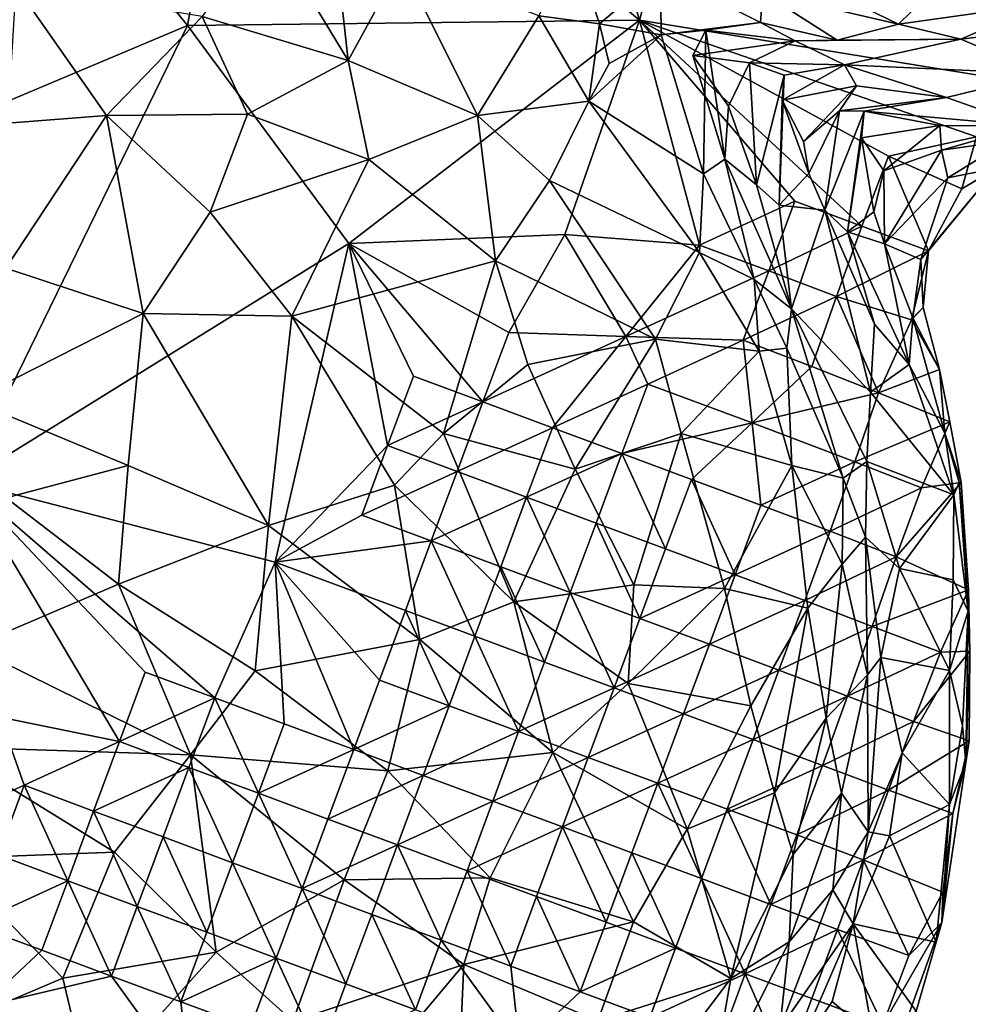
# Model space of a CAD drawing. Extents: x -6.2 to 4.2, y -6.8 to 5.8.
# Drawn here: x -0.2 to 0.3, y -5.8 to -5.3 of the extents above; entities that cross this region are included whole.
import ezdxf

# ---------------------------------------------------------------- set-up
doc = ezdxf.new("R2010")
doc.units = 0

msp = doc.modelspace()

# ---------------------------------------------------------------- linework, layer by layer
for points in [[(0.16936, -5.00086, 0), (0.0982, -5.25446, 0), (0.03577, -5.04193, 0)], [(0.33072, -5.29235, 0), (0.0982, -5.25446, 0), (0.16936, -5.00086, 0)], [(0.33072, -5.29235, 0), (0.16936, -5.00086, 0), (0.32075, -5.03573, 0)], [(0.0982, -5.25446, 0), (-0.11319, -5.07863, 0), (0.03577, -5.04193, 0)], [(-0.11319, -5.07863, 0), (-0.14553, -5.25731, 0), (-0.24689, -5.13167, 0)], [(0.0982, -5.25446, 0), (-0.14553, -5.25731, 0), (-0.11319, -5.07863, 0)], [(-0.14553, -5.25731, 0), (-0.42378, -5.37468, 0), (-0.24689, -5.13167, 0)], [(-0.10275, -5.20376, 0.57288), (-0.13761, -5.25248, 0.61004), (-0.05891, -5.2762, 0.60927)], [(-0.10275, -5.20376, 0.57288), (-0.05891, -5.2762, 0.60927), (-0.06551, -5.21632, 0.57412)], [(0.06228, -5.21308, 0.5816), (0.04385, -5.25221, 0.55523), (0.07661, -5.25645, 0.54296)], [(0.06228, -5.21308, 0.5816), (0.07661, -5.25645, 0.54296), (0.10958, -5.22855, 0.58425)], [(-0.05891, -5.2762, 0.60927), (-0.0301, -5.22356, 0.57171), (-0.06551, -5.21632, 0.57412)], [(0.01083, -5.30598, 0.60031), (-0.0301, -5.22356, 0.57171), (-0.05891, -5.2762, 0.60927)], [(0.01083, -5.30598, 0.60031), (0.04385, -5.25221, 0.55523), (-0.0301, -5.22356, 0.57171)], [(0.07661, -5.25645, 0.54296), (0.10995, -5.26242, 0.51616), (0.10958, -5.22855, 0.58425)], [(0.1634, -5.25586, 0.54242), (0.16465, -5.23963, 0.58527), (0.10958, -5.22855, 0.58425)], [(0.1634, -5.25586, 0.54242), (0.10958, -5.22855, 0.58425), (0.10995, -5.26242, 0.51616)], [(0.26472, -5.23047, 0.60945), (0.19778, -5.23712, 0.59925), (0.23791, -5.25673, 0.57848)], [(0.26472, -5.23047, 0.60945), (0.23791, -5.25673, 0.57848), (0.31484, -5.24591, 0.58266)], [(-0.18929, -5.30592, 0.64816), (-0.23818, -5.23607, 0.6082), (-0.24272, -5.31015, 0.65089)], [(-0.18929, -5.30592, 0.64816), (-0.13761, -5.25248, 0.61004), (-0.23818, -5.23607, 0.6082)], [(0.16465, -5.23963, 0.58527), (0.1634, -5.25586, 0.54242), (0.20481, -5.26536, 0.54054)], [(0.23791, -5.25673, 0.57848), (0.19778, -5.23712, 0.59925), (0.16465, -5.23963, 0.58527)], [(0.16465, -5.23963, 0.58527), (0.20481, -5.26536, 0.54054), (0.23791, -5.25673, 0.57848)], [(0.27156, -5.26468, 0.54741), (0.31484, -5.24591, 0.58266), (0.23791, -5.25673, 0.57848)], [(0.27156, -5.26468, 0.54741), (0.33117, -5.2575, 0.54093), (0.31484, -5.24591, 0.58266)], [(-0.11319, -5.30514, 0.63836), (-0.13761, -5.25248, 0.61004), (-0.18929, -5.30592, 0.64816)], [(-0.11319, -5.30514, 0.63836), (-0.05891, -5.2762, 0.60927), (-0.13761, -5.25248, 0.61004)], [(0.04385, -5.25221, 0.55523), (0.01083, -5.30598, 0.60031), (0.07093, -5.29812, 0.56037)], [(0.04385, -5.25221, 0.55523), (0.07093, -5.29812, 0.56037), (0.07661, -5.25645, 0.54296)], [(-0.14553, -5.25731, 0), (-0.26557, -5.50342, 0), (-0.42378, -5.37468, 0)], [(-0.05853, -5.37494, 0), (-0.26557, -5.50342, 0), (-0.14553, -5.25731, 0)], [(-0.05853, -5.37494, 0), (-0.14553, -5.25731, 0), (0.0982, -5.25446, 0)], [(0.05791, -5.37017, 0), (-0.05853, -5.37494, 0), (0.0982, -5.25446, 0)], [(0.0982, -5.25446, 0), (0.13049, -5.37579, 0), (0.05791, -5.37017, 0)], [(0.07093, -5.29812, 0.56037), (0.08189, -5.27789, 0.54145), (0.07661, -5.25645, 0.54296)], [(0.07661, -5.25645, 0.54296), (0.08189, -5.27789, 0.54145), (0.10995, -5.26242, 0.51616)], [(0.23243, -5.3279, 0), (0.0982, -5.25446, 0), (0.27998, -5.31746, 0)], [(0.27998, -5.31746, 0), (0.0982, -5.25446, 0), (0.33072, -5.29235, 0)], [(0.0982, -5.25446, 0), (0.23243, -5.3279, 0), (0.21805, -5.36564, 0)], [(0.0982, -5.25446, 0), (0.21805, -5.36564, 0), (0.18191, -5.35221, 0)], [(0.13049, -5.37579, 0), (0.0982, -5.25446, 0), (0.18191, -5.35221, 0)], [(0.134, -5.25999, 0.5016), (0.1634, -5.25586, 0.54242), (0.10995, -5.26242, 0.51616)], [(0.134, -5.25999, 0.5016), (0.18217, -5.26557, 0.49473), (0.1634, -5.25586, 0.54242)], [(0.1634, -5.25586, 0.54242), (0.18217, -5.26557, 0.49473), (0.20481, -5.26536, 0.54054)], [(0.23791, -5.25673, 0.57848), (0.20481, -5.26536, 0.54054), (0.27156, -5.26468, 0.54741)], [(0.33117, -5.2575, 0.54093), (0.27156, -5.26468, 0.54741), (0.31584, -5.28345, 0.35093)], [(0.07093, -5.29812, 0.56037), (0.10995, -5.26242, 0.51616), (0.08189, -5.27789, 0.54145)], [(0.10995, -5.26242, 0.51616), (0.07093, -5.29812, 0.56037), (0.1327, -5.3374, 0.53142)], [(0.10995, -5.26242, 0.51616), (0.1327, -5.3374, 0.53142), (0.134, -5.25999, 0.5016)], [(0.14415, -5.32955, 0.50423), (0.1269, -5.27363, 0.48842), (0.134, -5.25999, 0.5016)], [(0.134, -5.25999, 0.5016), (0.1269, -5.27363, 0.48842), (0.18217, -5.26557, 0.49473)], [(0.14415, -5.32955, 0.50423), (0.134, -5.25999, 0.5016), (0.1327, -5.3374, 0.53142)], [(0.1269, -5.27363, 0.48842), (0.15746, -5.2775, 0.44941), (0.18217, -5.26557, 0.49473)], [(0.20877, -5.27862, 0.42413), (0.18217, -5.26557, 0.49473), (0.15746, -5.2775, 0.44941)], [(0.27156, -5.26468, 0.54741), (0.20481, -5.26536, 0.54054), (0.18217, -5.26557, 0.49473)], [(0.27156, -5.26468, 0.54741), (0.18217, -5.26557, 0.49473), (0.20877, -5.27862, 0.42413)], [(0.31584, -5.28345, 0.35093), (0.27156, -5.26468, 0.54741), (0.20877, -5.27862, 0.42413)], [(0.14624, -5.30093, 0.4626), (0.1269, -5.27363, 0.48842), (0.14415, -5.32955, 0.50423)], [(0.1269, -5.27363, 0.48842), (0.14624, -5.30093, 0.4626), (0.15746, -5.2775, 0.44941)], [(-0.05891, -5.2762, 0.60927), (-0.11319, -5.30514, 0.63836), (-0.04776, -5.32975, 0.63392)], [(-0.04776, -5.32975, 0.63392), (0.01083, -5.30598, 0.60031), (-0.05891, -5.2762, 0.60927)], [(0.16138, -5.34337, 0.46365), (0.15746, -5.2775, 0.44941), (0.14624, -5.30093, 0.4626)], [(0.20877, -5.27862, 0.42413), (0.15746, -5.2775, 0.44941), (0.17615, -5.28413, 0.41776)], [(0.17615, -5.28413, 0.41776), (0.15746, -5.2775, 0.44941), (0.16138, -5.34337, 0.46365)], [(0.21516, -5.28987, 0.3134), (0.20877, -5.27862, 0.42413), (0.17516, -5.29771, 0.35377)], [(0.20877, -5.27862, 0.42413), (0.17615, -5.28413, 0.41776), (0.17516, -5.29771, 0.35377)], [(0.26383, -5.29626, 0.25253), (0.31584, -5.28345, 0.35093), (0.20877, -5.27862, 0.42413)], [(0.20877, -5.27862, 0.42413), (0.21516, -5.28987, 0.3134), (0.26383, -5.29626, 0.25253)], [(0.17615, -5.28413, 0.41776), (0.16138, -5.34337, 0.46365), (0.17348, -5.35422, 0.41563)], [(0.17615, -5.28413, 0.41776), (0.17348, -5.35422, 0.41563), (0.17516, -5.29771, 0.35377)], [(0.31584, -5.28345, 0.35093), (0.26383, -5.29626, 0.25253), (0.30706, -5.31143, 0.1079)], [(0.18657, -5.32003, 0.26983), (0.21516, -5.28987, 0.3134), (0.17516, -5.29771, 0.35377)], [(0.18657, -5.32003, 0.26983), (0.20605, -5.30346, 0.25803), (0.21516, -5.28987, 0.3134)], [(0.21516, -5.28987, 0.3134), (0.20605, -5.30346, 0.25803), (0.26383, -5.29626, 0.25253)], [(0.07093, -5.29812, 0.56037), (0.01083, -5.30598, 0.60031), (0.04968, -5.34108, 0.59932)], [(0.13058, -5.37987, 0.5639), (0.07093, -5.29812, 0.56037), (0.04968, -5.34108, 0.59932)], [(0.1327, -5.3374, 0.53142), (0.07093, -5.29812, 0.56037), (0.13058, -5.37987, 0.5639)], [(0.17516, -5.29771, 0.35377), (0.17348, -5.35422, 0.41563), (0.18952, -5.33723, 0.27351)], [(0.17516, -5.29771, 0.35377), (0.18952, -5.33723, 0.27351), (0.18657, -5.32003, 0.26983)], [(0.20605, -5.30346, 0.25803), (0.2193, -5.30357, 0.22698), (0.26383, -5.29626, 0.25253)], [(0.2193, -5.30357, 0.22698), (0.30706, -5.31143, 0.1079), (0.26383, -5.29626, 0.25253)], [(-0.13339, -5.35805, 0.66334), (-0.11319, -5.30514, 0.63836), (-0.18929, -5.30592, 0.64816)], [(-0.13339, -5.35805, 0.66334), (-0.04776, -5.32975, 0.63392), (-0.11319, -5.30514, 0.63836)], [(0.14624, -5.30093, 0.4626), (0.14415, -5.32955, 0.50423), (0.16138, -5.34337, 0.46365)], [(0.18952, -5.33723, 0.27351), (0.20605, -5.30346, 0.25803), (0.18657, -5.32003, 0.26983)], [(0.18952, -5.33723, 0.27351), (0.19822, -5.35707, 0.26801), (0.20605, -5.30346, 0.25803)], [(0.2193, -5.30357, 0.22698), (0.20605, -5.30346, 0.25803), (0.19822, -5.35707, 0.26801)], [(0.2193, -5.30357, 0.22698), (0.19822, -5.35707, 0.26801), (0.21044, -5.36876, 0.2204)], [(0.2193, -5.30357, 0.22698), (0.21044, -5.36876, 0.2204), (0.21799, -5.31798, 0.15203)], [(0.2193, -5.30357, 0.22698), (0.21799, -5.31798, 0.15203), (0.26019, -5.31133, 0.14515)], [(0.30706, -5.31143, 0.1079), (0.2193, -5.30357, 0.22698), (0.26019, -5.31133, 0.14515)], [(-0.24356, -5.38836, 0.68091), (-0.18929, -5.30592, 0.64816), (-0.24272, -5.31015, 0.65089)], [(-0.18929, -5.30592, 0.64816), (-0.24356, -5.38836, 0.68091), (-0.16948, -5.4127, 0.68559)], [(-0.18929, -5.30592, 0.64816), (-0.16948, -5.4127, 0.68559), (-0.13339, -5.35805, 0.66334)], [(0.01083, -5.30598, 0.60031), (-0.04776, -5.32975, 0.63392), (0.02048, -5.38429, 0.63245)], [(0.04968, -5.34108, 0.59932), (0.01083, -5.30598, 0.60031), (0.02048, -5.38429, 0.63245)], [(0.22996, -5.3357, 0.11047), (0.26019, -5.31133, 0.14515), (0.21799, -5.31798, 0.15203)], [(0.22996, -5.3357, 0.11047), (0.26105, -5.32464, 0.09868), (0.26019, -5.31133, 0.14515)], [(0.26019, -5.31133, 0.14515), (0.26105, -5.32464, 0.09868), (0.30706, -5.31143, 0.1079)], [(0.29689, -5.31963, 0.07397), (0.30706, -5.31143, 0.1079), (0.26105, -5.32464, 0.09868)], [(0.21799, -5.31798, 0.15203), (0.21044, -5.36876, 0.2204), (0.22452, -5.35782, 0.10996)], [(0.22452, -5.35782, 0.10996), (0.22996, -5.3357, 0.11047), (0.21799, -5.31798, 0.15203)], [(0.27998, -5.31746, 0), (0.27204, -5.34549, 0), (0.23243, -5.3279, 0)], [(0.29689, -5.31963, 0.07397), (0.26105, -5.32464, 0.09868), (0.26447, -5.33953, 0.06371)], [(0.29079, -5.33433, 0.02855), (0.29689, -5.31963, 0.07397), (0.26447, -5.33953, 0.06371)], [(0.27998, -5.31746, 0), (0.29204, -5.33364, 0.01339), (0.27204, -5.34549, 0)], [(0.22996, -5.3357, 0.11047), (0.23027, -5.3752, 0.10178), (0.26105, -5.32464, 0.09868)], [(0.26447, -5.33953, 0.06371), (0.26105, -5.32464, 0.09868), (0.23027, -5.3752, 0.10178)], [(-0.13339, -5.35805, 0.66334), (-0.08929, -5.4141, 0.67544), (-0.04776, -5.32975, 0.63392)], [(0.02048, -5.38429, 0.63245), (-0.04776, -5.32975, 0.63392), (-0.08929, -5.4141, 0.67544)], [(0.14415, -5.32955, 0.50423), (0.1327, -5.3374, 0.53142), (0.1601, -5.39438, 0.54092)], [(0.18012, -5.41017, 0.50763), (0.16138, -5.34337, 0.46365), (0.14415, -5.32955, 0.50423)], [(0.14415, -5.32955, 0.50423), (0.1601, -5.39438, 0.54092), (0.18012, -5.41017, 0.50763)], [(0.23243, -5.3279, 0), (0.25411, -5.37892, 0.00001), (0.21805, -5.36564, 0)], [(0.23243, -5.3279, 0), (0.27204, -5.34549, 0), (0.25411, -5.37892, 0.00001)], [(0.1601, -5.39438, 0.54092), (0.1327, -5.3374, 0.53142), (0.13058, -5.37987, 0.5639)], [(0.19822, -5.35707, 0.26801), (0.18952, -5.33723, 0.27351), (0.17348, -5.35422, 0.41563)], [(0.22996, -5.3357, 0.11047), (0.22452, -5.35782, 0.10996), (0.23027, -5.3752, 0.10178)], [(0.26447, -5.33953, 0.06371), (0.24996, -5.38367, 0.02555), (0.29079, -5.33433, 0.02855)], [(0.25411, -5.37892, 0.00001), (0.29079, -5.33433, 0.02855), (0.24996, -5.38367, 0.02555)], [(0.25411, -5.37892, 0.00001), (0.27204, -5.34549, 0), (0.29079, -5.33433, 0.02855)], [(0.29204, -5.33364, 0.01339), (0.29079, -5.33433, 0.02855), (0.27204, -5.34549, 0)], [(0.10674, -5.42658, 0.60044), (0.04968, -5.34108, 0.59932), (0.02048, -5.38429, 0.63245)], [(0.13058, -5.37987, 0.5639), (0.04968, -5.34108, 0.59932), (0.10674, -5.42658, 0.60044)], [(0.26447, -5.33953, 0.06371), (0.23027, -5.3752, 0.10178), (0.24996, -5.38367, 0.02555)], [(0.16138, -5.34337, 0.46365), (0.18012, -5.41017, 0.50763), (0.17348, -5.35422, 0.41563)], [(0.13049, -5.37579, 0), (0.18191, -5.35221, 0), (0.16799, -5.38971, 0)], [(0.16799, -5.38971, 0), (0.18191, -5.35221, 0), (0.21805, -5.36564, 0)], [(-0.08929, -5.4141, 0.67544), (-0.13339, -5.35805, 0.66334), (-0.16948, -5.4127, 0.68559)], [(0.18012, -5.41017, 0.50763), (0.19822, -5.35707, 0.26801), (0.17348, -5.35422, 0.41563)], [(0.18012, -5.41017, 0.50763), (0.22278, -5.45509, 0.37269), (0.19822, -5.35707, 0.26801)], [(0.19822, -5.35707, 0.26801), (0.22485, -5.41857, 0.28505), (0.21044, -5.36876, 0.2204)], [(0.19822, -5.35707, 0.26801), (0.22278, -5.45509, 0.37269), (0.22485, -5.41857, 0.28505)], [(0.23027, -5.3752, 0.10178), (0.22452, -5.35782, 0.10996), (0.21044, -5.36876, 0.2204)], [(0.16799, -5.38971, 0), (0.21805, -5.36564, 0), (0.20437, -5.40365, 0.00001)], [(0.20437, -5.40365, 0.00001), (0.21805, -5.36564, 0), (0.25411, -5.37892, 0.00001)], [(0.21044, -5.36876, 0.2204), (0.2436, -5.44033, 0.21245), (0.23027, -5.3752, 0.10178)], [(0.21044, -5.36876, 0.2204), (0.22485, -5.41857, 0.28505), (0.2436, -5.44033, 0.21245)], [(0.05791, -5.37017, 0), (0.02765, -5.42294, 0), (-0.05853, -5.37494, 0)], [(0.05791, -5.37017, 0), (0.09086, -5.42508, 0), (0.02765, -5.42294, 0)], [(0.09086, -5.42508, 0), (0.05791, -5.37017, 0), (0.13049, -5.37579, 0)], [(-0.05853, -5.37494, 0), (-0.09836, -5.54684, 0), (-0.26557, -5.50342, 0)], [(-0.09836, -5.54684, 0), (-0.05853, -5.37494, 0), (-0.0377, -5.48402, 0)], [(-0.0377, -5.48402, 0), (-0.05853, -5.37494, 0), (-0.02377, -5.44652, 0)], [(-0.05853, -5.37494, 0), (0.02765, -5.42294, 0), (0.01372, -5.46044, 0)], [(-0.05853, -5.37494, 0), (0.01372, -5.46044, 0), (-0.02377, -5.44652, 0)], [(0.09086, -5.42508, 0), (0.13049, -5.37579, 0), (0.16799, -5.38971, 0)], [(0.13058, -5.37987, 0.5639), (0.10674, -5.42658, 0.60044), (0.16281, -5.43307, 0.56028)], [(0.13058, -5.37987, 0.5639), (0.16281, -5.43307, 0.56028), (0.1601, -5.39438, 0.54092)], [(0.20437, -5.40365, 0.00001), (0.25411, -5.37892, 0.00001), (0.24496, -5.41614, 0)], [(0.23027, -5.3752, 0.10178), (0.24566, -5.41502, 0.08945), (0.24996, -5.38367, 0.02555)], [(0.23027, -5.3752, 0.10178), (0.2436, -5.44033, 0.21245), (0.24566, -5.41502, 0.08945)], [(0.25411, -5.37892, 0.00001), (0.25118, -5.40958, 0.03168), (0.24496, -5.41614, 0)], [(0.25411, -5.37892, 0.00001), (0.24996, -5.38367, 0.02555), (0.25118, -5.40958, 0.03168)], [(-0.0075, -5.47748, 0.66734), (0.02048, -5.38429, 0.63245), (-0.08929, -5.4141, 0.67544)], [(0.03801, -5.44018, 0.64133), (0.02048, -5.38429, 0.63245), (-0.0075, -5.47748, 0.66734)], [(0.10674, -5.42658, 0.60044), (0.02048, -5.38429, 0.63245), (0.03801, -5.44018, 0.64133)], [(0.24996, -5.38367, 0.02555), (0.24566, -5.41502, 0.08945), (0.25118, -5.40958, 0.03168)], [(-0.26201, -5.45972, 0.69679), (-0.16948, -5.4127, 0.68559), (-0.24356, -5.38836, 0.68091)], [(0.09086, -5.42508, 0), (0.16799, -5.38971, 0), (0.15407, -5.42721, 0)], [(0.15407, -5.42721, 0), (0.16799, -5.38971, 0), (0.20437, -5.40365, 0.00001)], [(0.17772, -5.43146, 0.53966), (0.18012, -5.41017, 0.50763), (0.1601, -5.39438, 0.54092)], [(0.17772, -5.43146, 0.53966), (0.1601, -5.39438, 0.54092), (0.16281, -5.43307, 0.56028)], [(0.15407, -5.42721, 0), (0.20437, -5.40365, 0.00001), (0.19112, -5.4413, 0)], [(0.20437, -5.40365, 0.00001), (0.22702, -5.45552, 0), (0.19112, -5.4413, 0)], [(0.20437, -5.40365, 0.00001), (0.24496, -5.41614, 0), (0.22702, -5.45552, 0)], [(0.17772, -5.43146, 0.53966), (0.20801, -5.50151, 0.52212), (0.18012, -5.41017, 0.50763)], [(0.22278, -5.45509, 0.37269), (0.18012, -5.41017, 0.50763), (0.22085, -5.49251, 0.45894)], [(0.18012, -5.41017, 0.50763), (0.20801, -5.50151, 0.52212), (0.22085, -5.49251, 0.45894)], [(0.25999, -5.44297, 0.00651), (0.24496, -5.41614, 0), (0.25118, -5.40958, 0.03168)], [(0.24566, -5.41502, 0.08945), (0.25999, -5.44297, 0.00651), (0.25118, -5.40958, 0.03168)], [(-0.26201, -5.45972, 0.69679), (-0.17759, -5.49473, 0.70361), (-0.16948, -5.4127, 0.68559)], [(-0.16948, -5.4127, 0.68559), (-0.17759, -5.49473, 0.70361), (-0.10179, -5.52709, 0.69816)], [(-0.16948, -5.4127, 0.68559), (-0.10179, -5.52709, 0.69816), (-0.08929, -5.4141, 0.67544)], [(-0.03394, -5.50538, 0.68028), (-0.08929, -5.4141, 0.67544), (-0.10179, -5.52709, 0.69816)], [(-0.0075, -5.47748, 0.66734), (-0.08929, -5.4141, 0.67544), (-0.03394, -5.50538, 0.68028)], [(0.22702, -5.45552, 0), (0.24496, -5.41614, 0), (0.25999, -5.44297, 0.00651)], [(0.26286, -5.47735, 0.1162), (0.24566, -5.41502, 0.08945), (0.2436, -5.44033, 0.21245)], [(0.24566, -5.41502, 0.08945), (0.26286, -5.47735, 0.1162), (0.25999, -5.44297, 0.00651)], [(0.22485, -5.41857, 0.28505), (0.22278, -5.45509, 0.37269), (0.2436, -5.44033, 0.21245)], [(0.01372, -5.46044, 0), (0.02765, -5.42294, 0), (0.09086, -5.42508, 0)], [(0.01372, -5.46044, 0), (0.09086, -5.42508, 0), (0.05122, -5.47436, 0)], [(0.10674, -5.42658, 0.60044), (0.03801, -5.44018, 0.64133), (0.06354, -5.49671, 0.64042)], [(0.05122, -5.47436, 0), (0.09086, -5.42508, 0), (0.10265, -5.45079, 0)], [(0.12063, -5.47742, 0.60471), (0.10674, -5.42658, 0.60044), (0.06354, -5.49671, 0.64042)], [(0.10265, -5.45079, 0), (0.09086, -5.42508, 0), (0.15407, -5.42721, 0)], [(0.10265, -5.45079, 0), (0.15407, -5.42721, 0), (0.15888, -5.47168, 0)], [(0.16281, -5.43307, 0.56028), (0.10674, -5.42658, 0.60044), (0.12063, -5.47742, 0.60471)], [(0.19112, -5.4413, 0), (0.15888, -5.47168, 0), (0.15407, -5.42721, 0)], [(0.16281, -5.43307, 0.56028), (0.12063, -5.47742, 0.60471), (0.18037, -5.49469, 0.56199)], [(0.16281, -5.43307, 0.56028), (0.18037, -5.49469, 0.56199), (0.17772, -5.43146, 0.53966)], [(0.17772, -5.43146, 0.53966), (0.18037, -5.49469, 0.56199), (0.20801, -5.50151, 0.52212)], [(0.06354, -5.49671, 0.64042), (0.03801, -5.44018, 0.64133), (-0.0075, -5.47748, 0.66734)], [(0.15888, -5.47168, 0), (0.19112, -5.4413, 0), (0.22702, -5.45552, 0)], [(0.26773, -5.51048, 0.13843), (0.2436, -5.44033, 0.21245), (0.22278, -5.45509, 0.37269)], [(0.22702, -5.45552, 0), (0.25999, -5.44297, 0.00651), (0.26554, -5.4712, 0.00051)], [(0.26773, -5.51048, 0.13843), (0.26286, -5.47735, 0.1162), (0.2436, -5.44033, 0.21245)], [(0.26286, -5.47735, 0.1162), (0.26554, -5.4712, 0.00051), (0.25999, -5.44297, 0.00651)], [(-0.0377, -5.48402, 0), (-0.02377, -5.44652, 0), (0.01372, -5.46044, 0)], [(0.05122, -5.47436, 0), (0.10265, -5.45079, 0), (0.08872, -5.48829, 0)], [(0.08872, -5.48829, 0), (0.10265, -5.45079, 0), (0.15888, -5.47168, 0)], [(-0.17759, -5.49473, 0.70361), (-0.26201, -5.45972, 0.69679), (-0.24338, -5.51209, 0.70612)], [(0.15888, -5.47168, 0), (0.22702, -5.45552, 0), (0.21426, -5.49277, 0)], [(0.21426, -5.49277, 0), (0.22702, -5.45552, 0), (0.26554, -5.4712, 0.00051)], [(0.22278, -5.45509, 0.37269), (0.22085, -5.49251, 0.45894), (0.26773, -5.51048, 0.13843)], [(-0.0377, -5.48402, 0), (0.01372, -5.46044, 0), (-0.0002, -5.49794, 0.00005)], [(-0.0002, -5.49794, 0.00005), (0.01372, -5.46044, 0), (0.05122, -5.47436, 0)], [(-0.0002, -5.49794, 0.00005), (0.05122, -5.47436, 0), (0.0373, -5.51187, 0)], [(0.0373, -5.51187, 0), (0.05122, -5.47436, 0), (0.08872, -5.48829, 0)], [(0.08872, -5.48829, 0), (0.15888, -5.47168, 0), (0.12622, -5.50221, 0)], [(0.15888, -5.47168, 0), (0.16372, -5.51613, 0), (0.12622, -5.50221, 0)], [(0.16372, -5.51613, 0), (0.15888, -5.47168, 0), (0.21426, -5.49277, 0)], [(0.21426, -5.49277, 0), (0.26554, -5.4712, 0.00051), (0.25029, -5.50671, 0)], [(0.27163, -5.50388, 0.01001), (0.25029, -5.50671, 0), (0.26554, -5.4712, 0.00051)], [(0.26286, -5.47735, 0.1162), (0.27163, -5.50388, 0.01001), (0.26554, -5.4712, 0.00051)], [(0.03039, -5.56831, 0.6626), (-0.0075, -5.47748, 0.66734), (-0.03394, -5.50538, 0.68028)], [(0.06354, -5.49671, 0.64042), (-0.0075, -5.47748, 0.66734), (0.03039, -5.56831, 0.6626)], [(0.12063, -5.47742, 0.60471), (0.06354, -5.49671, 0.64042), (0.09515, -5.55903, 0.63135)], [(0.1441, -5.56108, 0.60081), (0.12063, -5.47742, 0.60471), (0.09515, -5.55903, 0.63135)], [(0.1441, -5.56108, 0.60081), (0.18037, -5.49469, 0.56199), (0.12063, -5.47742, 0.60471)], [(0.26286, -5.47735, 0.1162), (0.27062, -5.50381, 0.07882), (0.27163, -5.50388, 0.01001)], [(0.27062, -5.50381, 0.07882), (0.26286, -5.47735, 0.1162), (0.26773, -5.51048, 0.13843)], [(-0.09836, -5.54684, 0), (-0.0377, -5.48402, 0), (-0.05162, -5.52152, 0)], [(-0.05162, -5.52152, 0), (-0.0377, -5.48402, 0), (-0.0002, -5.49794, 0.00005)], [(0.0373, -5.51187, 0), (0.08872, -5.48829, 0), (0.0748, -5.52579, 0)], [(0.08872, -5.48829, 0), (0.1123, -5.53971, 0), (0.0748, -5.52579, 0)], [(0.08872, -5.48829, 0), (0.12622, -5.50221, 0), (0.1123, -5.53971, 0)], [(-0.18281, -5.55866, 0.70867), (-0.17759, -5.49473, 0.70361), (-0.24338, -5.51209, 0.70612)], [(-0.18281, -5.55866, 0.70867), (-0.10179, -5.52709, 0.69816), (-0.17759, -5.49473, 0.70361)], [(0.06354, -5.49671, 0.64042), (0.03039, -5.56831, 0.6626), (0.09515, -5.55903, 0.63135)], [(0.18902, -5.57173, 0.5627), (0.18037, -5.49469, 0.56199), (0.1441, -5.56108, 0.60081)], [(0.16372, -5.51613, 0), (0.21426, -5.49277, 0), (0.20103, -5.53014, 0)], [(0.20801, -5.50151, 0.52212), (0.18037, -5.49469, 0.56199), (0.20758, -5.54792, 0.53783)], [(0.18902, -5.57173, 0.5627), (0.20758, -5.54792, 0.53783), (0.18037, -5.49469, 0.56199)], [(0.20103, -5.53014, 0), (0.21426, -5.49277, 0), (0.25029, -5.50671, 0)], [(0.22008, -5.53343, 0.50459), (0.22085, -5.49251, 0.45894), (0.20801, -5.50151, 0.52212)], [(0.22008, -5.53343, 0.50459), (0.2384, -5.55026, 0.40564), (0.22085, -5.49251, 0.45894)], [(0.2384, -5.55026, 0.40564), (0.26773, -5.51048, 0.13843), (0.22085, -5.49251, 0.45894)], [(-0.05162, -5.52152, 0), (-0.0002, -5.49794, 0.00005), (-0.01412, -5.53544, 0)], [(-0.01412, -5.53544, 0), (-0.0002, -5.49794, 0.00005), (0.0373, -5.51187, 0)], [(0.12622, -5.50221, 0), (0.1498, -5.55363, 0), (0.1123, -5.53971, 0)], [(0.12622, -5.50221, 0), (0.16372, -5.51613, 0), (0.1498, -5.55363, 0)], [(0.20801, -5.50151, 0.52212), (0.20758, -5.54792, 0.53783), (0.22008, -5.53343, 0.50459)], [(-0.26557, -5.50342, 0), (-0.09836, -5.54684, 0), (-0.13089, -5.6201, 0)], [(-0.26557, -5.50342, 0), (-0.13089, -5.6201, 0), (-0.16839, -5.60618, 0)], [(-0.26557, -5.50342, 0), (-0.16839, -5.60618, 0), (-0.18231, -5.64368, 0)], [(-0.26557, -5.50342, 0), (-0.18231, -5.64368, 0), (-0.24673, -5.63043, 0)], [(-0.0202, -5.58865, 0.68161), (-0.03394, -5.50538, 0.68028), (-0.10179, -5.52709, 0.69816)], [(0.03039, -5.56831, 0.6626), (-0.03394, -5.50538, 0.68028), (-0.0202, -5.58865, 0.68161)], [(0.20103, -5.53014, 0), (0.25029, -5.50671, 0), (0.23661, -5.54399, 0.00001)], [(0.23661, -5.54399, 0.00001), (0.25029, -5.50671, 0), (0.27163, -5.50388, 0.01001)], [(0.23661, -5.54399, 0.00001), (0.27163, -5.50388, 0.01001), (0.2756, -5.56171, 0.00158)], [(0.27548, -5.57323, 0.0814), (0.27062, -5.50381, 0.07882), (0.26773, -5.51048, 0.13843)], [(0.2756, -5.56171, 0.00158), (0.27163, -5.50388, 0.01001), (0.27062, -5.50381, 0.07882)], [(0.2756, -5.56171, 0.00158), (0.27062, -5.50381, 0.07882), (0.27548, -5.57323, 0.0814)], [(-0.18281, -5.55866, 0.70867), (-0.24338, -5.51209, 0.70612), (-0.2621, -5.59261, 0.70905)], [(-0.01412, -5.53544, 0), (0.0373, -5.51187, 0), (0.02338, -5.54937, 0)], [(0.0373, -5.51187, 0), (0.06088, -5.56329, 0), (0.02338, -5.54937, 0)], [(0.0373, -5.51187, 0), (0.0748, -5.52579, 0), (0.06088, -5.56329, 0)], [(0.26773, -5.51048, 0.13843), (0.2384, -5.55026, 0.40564), (0.26736, -5.5564, 0.17753)], [(0.26773, -5.51048, 0.13843), (0.26736, -5.5564, 0.17753), (0.27548, -5.57323, 0.0814)], [(0.1498, -5.55363, 0), (0.16372, -5.51613, 0), (0.20103, -5.53014, 0)], [(-0.09836, -5.54684, 0), (-0.05162, -5.52152, 0), (-0.01412, -5.53544, 0)], [(-0.10911, -5.60543, 0.70012), (-0.10179, -5.52709, 0.69816), (-0.18281, -5.55866, 0.70867)], [(-0.0202, -5.58865, 0.68161), (-0.10179, -5.52709, 0.69816), (-0.10911, -5.60543, 0.70012)], [(0.0748, -5.52579, 0), (0.09837, -5.57721, 0), (0.06088, -5.56329, 0)], [(0.0748, -5.52579, 0), (0.1123, -5.53971, 0), (0.09837, -5.57721, 0)], [(0.1498, -5.55363, 0), (0.20103, -5.53014, 0), (0.18729, -5.56756, 0.00001)], [(0.18729, -5.56756, 0.00001), (0.20103, -5.53014, 0), (0.23661, -5.54399, 0.00001)], [(0.20758, -5.54792, 0.53783), (0.22116, -5.6077, 0.50455), (0.22008, -5.53343, 0.50459)], [(0.22008, -5.53343, 0.50459), (0.2284, -5.5983, 0.47655), (0.2384, -5.55026, 0.40564)], [(0.22116, -5.6077, 0.50455), (0.2284, -5.5983, 0.47655), (0.22008, -5.53343, 0.50459)], [(-0.09836, -5.54684, 0), (-0.01412, -5.53544, 0), (-0.02804, -5.57294, 0)], [(-0.01412, -5.53544, 0), (0.00945, -5.58687, 0), (-0.02804, -5.57294, 0)], [(-0.01412, -5.53544, 0), (0.02338, -5.54937, 0), (0.00945, -5.58687, 0)], [(0.09837, -5.57721, 0), (0.1123, -5.53971, 0), (0.1498, -5.55363, 0)], [(0.18729, -5.56756, 0.00001), (0.23661, -5.54399, 0.00001), (0.22364, -5.58155, 0)], [(0.22364, -5.58155, 0), (0.23661, -5.54399, 0.00001), (0.2756, -5.56171, 0.00158)], [(-0.09339, -5.63402, 0), (-0.13089, -5.6201, 0), (-0.09836, -5.54684, 0)], [(-0.02804, -5.57294, 0), (-0.04197, -5.61044, 0), (-0.09836, -5.54684, 0)], [(-0.09836, -5.54684, 0), (-0.04197, -5.61044, 0), (-0.05589, -5.64794, 0)], [(-0.09836, -5.54684, 0), (-0.05589, -5.64794, 0), (-0.09339, -5.63402, 0)], [(0.02338, -5.54937, 0), (0.04695, -5.60079, 0), (0.00945, -5.58687, 0)], [(0.02338, -5.54937, 0), (0.06088, -5.56329, 0), (0.04695, -5.60079, 0)], [(0.20758, -5.54792, 0.53783), (0.18902, -5.57173, 0.5627), (0.19894, -5.63097, 0.54718)], [(0.20758, -5.54792, 0.53783), (0.19894, -5.63097, 0.54718), (0.22116, -5.6077, 0.50455)], [(0.09837, -5.57721, 0), (0.1498, -5.55363, 0), (0.13587, -5.59113, 0)], [(0.13587, -5.59113, 0), (0.1498, -5.55363, 0), (0.18729, -5.56756, 0.00001)], [(0.2284, -5.5983, 0.47655), (0.26531, -5.60527, 0.20146), (0.2384, -5.55026, 0.40564)], [(0.26531, -5.60527, 0.20146), (0.26736, -5.5564, 0.17753), (0.2384, -5.55026, 0.40564)], [(-0.18281, -5.55866, 0.70867), (-0.2621, -5.59261, 0.70905), (-0.14403, -5.65073, 0.70229)], [(-0.10911, -5.60543, 0.70012), (-0.18281, -5.55866, 0.70867), (-0.14403, -5.65073, 0.70229)], [(0.09515, -5.55903, 0.63135), (0.03039, -5.56831, 0.6626), (0.09209, -5.61231, 0.63428)], [(0.1441, -5.56108, 0.60081), (0.09515, -5.55903, 0.63135), (0.09209, -5.61231, 0.63428)], [(0.26736, -5.5564, 0.17753), (0.26531, -5.60527, 0.20146), (0.27548, -5.57323, 0.0814)], [(0.06088, -5.56329, 0), (0.08445, -5.61471, 0), (0.04695, -5.60079, 0)], [(0.06088, -5.56329, 0), (0.09837, -5.57721, 0), (0.08445, -5.61471, 0)], [(0.15827, -5.6243, 0.58996), (0.1441, -5.56108, 0.60081), (0.09209, -5.61231, 0.63428)], [(0.18902, -5.57173, 0.5627), (0.1441, -5.56108, 0.60081), (0.15827, -5.6243, 0.58996)], [(0.22364, -5.58155, 0), (0.2756, -5.56171, 0.00158), (0.26052, -5.59541, 0)], [(0.27632, -5.59484, 0.01389), (0.26052, -5.59541, 0), (0.2756, -5.56171, 0.00158)], [(0.27632, -5.59484, 0.01389), (0.2756, -5.56171, 0.00158), (0.27548, -5.57323, 0.0814)], [(0.03039, -5.56831, 0.6626), (-0.0202, -5.58865, 0.68161), (0.05145, -5.64954, 0.65158)], [(0.09209, -5.61231, 0.63428), (0.03039, -5.56831, 0.6626), (0.05145, -5.64954, 0.65158)], [(0.13587, -5.59113, 0), (0.18729, -5.56756, 0.00001), (0.17337, -5.60506, 0)], [(0.17337, -5.60506, 0), (0.18729, -5.56756, 0.00001), (0.22364, -5.58155, 0)], [(-0.02804, -5.57294, 0), (-0.00447, -5.62437, 0), (-0.04197, -5.61044, 0)], [(-0.02804, -5.57294, 0), (0.00945, -5.58687, 0), (-0.00447, -5.62437, 0)], [(0.18902, -5.57173, 0.5627), (0.15827, -5.6243, 0.58996), (0.17097, -5.67135, 0.5736)], [(0.18902, -5.57173, 0.5627), (0.17097, -5.67135, 0.5736), (0.19894, -5.63097, 0.54718)], [(0.27239, -5.63515, 0.11478), (0.27548, -5.57323, 0.0814), (0.26531, -5.60527, 0.20146)], [(0.27239, -5.63515, 0.11478), (0.27418, -5.65492, 0.03554), (0.27548, -5.57323, 0.0814)], [(0.27548, -5.57323, 0.0814), (0.27418, -5.65492, 0.03554), (0.27632, -5.59484, 0.01389)], [(0.08445, -5.61471, 0), (0.09837, -5.57721, 0), (0.13587, -5.59113, 0)], [(0.17337, -5.60506, 0), (0.22364, -5.58155, 0), (0.21045, -5.6191, 0)], [(0.21045, -5.6191, 0), (0.22364, -5.58155, 0), (0.26052, -5.59541, 0)], [(0.00945, -5.58687, 0), (0.03303, -5.63829, 0), (-0.00447, -5.62437, 0)], [(0.00945, -5.58687, 0), (0.04695, -5.60079, 0), (0.03303, -5.63829, 0)], [(-0.27698, -5.64641, 0.7053), (-0.14403, -5.65073, 0.70229), (-0.2621, -5.59261, 0.70905)], [(-0.03754, -5.65946, 0.68231), (-0.0202, -5.58865, 0.68161), (-0.10911, -5.60543, 0.70012)], [(0.05145, -5.64954, 0.65158), (-0.0202, -5.58865, 0.68161), (-0.03754, -5.65946, 0.68231)], [(0.08445, -5.61471, 0), (0.13587, -5.59113, 0), (0.12195, -5.62863, 0)], [(0.12195, -5.62863, 0), (0.13587, -5.59113, 0), (0.17337, -5.60506, 0)], [(0.21045, -5.6191, 0), (0.26052, -5.59541, 0), (0.2459, -5.63283, 0)], [(0.2459, -5.63283, 0), (0.26052, -5.59541, 0), (0.27632, -5.59484, 0.01389)], [(0.2459, -5.63283, 0), (0.27632, -5.59484, 0.01389), (0.27594, -5.64321, 0.00166)], [(0.27418, -5.65492, 0.03554), (0.27594, -5.64321, 0.00166), (0.27632, -5.59484, 0.01389)], [(0.03303, -5.63829, 0), (0.04695, -5.60079, 0), (0.08445, -5.61471, 0)], [(0.22149, -5.69227, 0.46587), (0.2284, -5.5983, 0.47655), (0.22116, -5.6077, 0.50455)], [(0.23989, -5.64964, 0.38527), (0.2284, -5.5983, 0.47655), (0.22149, -5.69227, 0.46587)], [(0.2284, -5.5983, 0.47655), (0.23989, -5.64964, 0.38527), (0.26531, -5.60527, 0.20146)], [(-0.18231, -5.64368, 0), (-0.16839, -5.60618, 0), (-0.13089, -5.6201, 0)], [(-0.03754, -5.65946, 0.68231), (-0.10911, -5.60543, 0.70012), (-0.14403, -5.65073, 0.70229)], [(0.12195, -5.62863, 0), (0.17337, -5.60506, 0), (0.15945, -5.64256, 0)], [(0.15945, -5.64256, 0), (0.17337, -5.60506, 0), (0.21045, -5.6191, 0)], [(0.19894, -5.63097, 0.54718), (0.20717, -5.67147, 0.52315), (0.22116, -5.6077, 0.50455)], [(0.22149, -5.69227, 0.46587), (0.22116, -5.6077, 0.50455), (0.20717, -5.67147, 0.52315)], [(0.23989, -5.64964, 0.38527), (0.26539, -5.6776, 0.15017), (0.26531, -5.60527, 0.20146)], [(0.26539, -5.6776, 0.15017), (0.27239, -5.63515, 0.11478), (0.26531, -5.60527, 0.20146)], [(-0.05589, -5.64794, 0), (-0.04197, -5.61044, 0), (-0.00447, -5.62437, 0)], [(0.09209, -5.61231, 0.63428), (0.05145, -5.64954, 0.65158), (0.12394, -5.69088, 0.60743)], [(0.12394, -5.69088, 0.60743), (0.15827, -5.6243, 0.58996), (0.09209, -5.61231, 0.63428)], [(0.03303, -5.63829, 0), (0.08445, -5.61471, 0), (0.07053, -5.65221, 0)], [(0.07053, -5.65221, 0), (0.08445, -5.61471, 0), (0.12195, -5.62863, 0)], [(0.15945, -5.64256, 0), (0.21045, -5.6191, 0), (0.19689, -5.65651, 0.00002)], [(0.19689, -5.65651, 0.00002), (0.21045, -5.6191, 0), (0.2459, -5.63283, 0)], [(-0.18231, -5.64368, 0), (-0.13089, -5.6201, 0), (-0.14481, -5.6576, 0)], [(-0.13089, -5.6201, 0), (-0.10731, -5.67152, 0), (-0.14481, -5.6576, 0)], [(-0.13089, -5.6201, 0), (-0.09339, -5.63402, 0), (-0.10731, -5.67152, 0)], [(-0.05589, -5.64794, 0), (-0.00447, -5.62437, 0), (-0.01839, -5.66187, 0)], [(-0.01839, -5.66187, 0), (-0.00447, -5.62437, 0), (0.03303, -5.63829, 0)], [(0.17097, -5.67135, 0.5736), (0.15827, -5.6243, 0.58996), (0.12394, -5.69088, 0.60743)], [(0.07053, -5.65221, 0), (0.12195, -5.62863, 0), (0.10803, -5.66613, 0.00001)], [(0.10803, -5.66613, 0.00001), (0.12195, -5.62863, 0), (0.15945, -5.64256, 0)], [(-0.28515, -5.69083, 0), (-0.24673, -5.63043, 0), (-0.23373, -5.66725, 0)], [(-0.23373, -5.66725, 0), (-0.24673, -5.63043, 0), (-0.18231, -5.64368, 0)], [(-0.10731, -5.67152, 0), (-0.09339, -5.63402, 0), (-0.05589, -5.64794, 0)], [(0.17097, -5.67135, 0.5736), (0.181, -5.70465, 0.55283), (0.19894, -5.63097, 0.54718)], [(0.20717, -5.67147, 0.52315), (0.19894, -5.63097, 0.54718), (0.181, -5.70465, 0.55283)], [(0.19689, -5.65651, 0.00002), (0.2459, -5.63283, 0), (0.23245, -5.66989, -0.00003)], [(0.23245, -5.66989, -0.00003), (0.2459, -5.63283, 0), (0.27594, -5.64321, 0.00166)], [(-0.01839, -5.66187, 0), (0.03303, -5.63829, 0), (0.01911, -5.67579, 0.00001)], [(0.01911, -5.67579, 0.00001), (0.03303, -5.63829, 0), (0.07053, -5.65221, 0)], [(0.26539, -5.6776, 0.15017), (0.27418, -5.65492, 0.03554), (0.27239, -5.63515, 0.11478)], [(-0.23373, -5.66725, 0), (-0.18231, -5.64368, 0), (-0.19623, -5.68118, 0)], [(-0.19623, -5.68118, 0), (-0.18231, -5.64368, 0), (-0.14481, -5.6576, 0)], [(0.10803, -5.66613, 0.00001), (0.15945, -5.64256, 0), (0.14553, -5.68006, -0.00003)], [(0.14553, -5.68006, -0.00003), (0.15945, -5.64256, 0), (0.19689, -5.65651, 0.00002)], [(0.23245, -5.66989, -0.00003), (0.27594, -5.64321, 0.00166), (0.26722, -5.68252, 0.00024)], [(0.27418, -5.65492, 0.03554), (0.26722, -5.68252, 0.00024), (0.27594, -5.64321, 0.00166)], [(-0.27698, -5.64641, 0.7053), (-0.18499, -5.70331, 0.69759), (-0.14403, -5.65073, 0.70229)], [(-0.18499, -5.70331, 0.69759), (-0.27698, -5.64641, 0.7053), (-0.27542, -5.70664, 0.69732)], [(-0.14403, -5.65073, 0.70229), (-0.18499, -5.70331, 0.69759), (-0.13002, -5.75716, 0.68354)], [(-0.14403, -5.65073, 0.70229), (-0.13002, -5.75716, 0.68354), (-0.06112, -5.71816, 0.67953)], [(-0.14403, -5.65073, 0.70229), (-0.06112, -5.71816, 0.67953), (-0.03754, -5.65946, 0.68231)], [(-0.10731, -5.67152, 0), (-0.05589, -5.64794, 0), (-0.06981, -5.68544, 0)], [(-0.06981, -5.68544, 0), (-0.05589, -5.64794, 0), (-0.01839, -5.66187, 0)], [(0.01769, -5.71717, 0.65601), (0.05145, -5.64954, 0.65158), (-0.03754, -5.65946, 0.68231)], [(0.01769, -5.71717, 0.65601), (0.09501, -5.74092, 0.6149), (0.05145, -5.64954, 0.65158)], [(0.12394, -5.69088, 0.60743), (0.05145, -5.64954, 0.65158), (0.09501, -5.74092, 0.6149)], [(0.23989, -5.64964, 0.38527), (0.22149, -5.69227, 0.46587), (0.23296, -5.69457, 0.39597)], [(0.23296, -5.69457, 0.39597), (0.26539, -5.6776, 0.15017), (0.23989, -5.64964, 0.38527)], [(0.01911, -5.67579, 0.00001), (0.07053, -5.65221, 0), (0.05661, -5.68971, -0.00002)], [(0.05661, -5.68971, -0.00002), (0.07053, -5.65221, 0), (0.10803, -5.66613, 0.00001)], [(0.26722, -5.68252, 0.00024), (0.27418, -5.65492, 0.03554), (0.26128, -5.74116, 0.01831)], [(0.26128, -5.74116, 0.01831), (0.27418, -5.65492, 0.03554), (0.26539, -5.6776, 0.15017)], [(-0.19623, -5.68118, 0), (-0.14481, -5.6576, 0), (-0.15873, -5.6951, 0)], [(-0.14481, -5.6576, 0), (-0.12124, -5.70902, 0.00001), (-0.15873, -5.6951, 0)], [(-0.14481, -5.6576, 0), (-0.10731, -5.67152, 0), (-0.12124, -5.70902, 0.00001)], [(-0.06112, -5.71816, 0.67953), (0.01769, -5.71717, 0.65601), (-0.03754, -5.65946, 0.68231)], [(0.14553, -5.68006, -0.00003), (0.19689, -5.65651, 0.00002), (0.18303, -5.69398, 0)], [(0.18303, -5.69398, 0), (0.19689, -5.65651, 0.00002), (0.23245, -5.66989, -0.00003)], [(-0.06981, -5.68544, 0), (-0.01839, -5.66187, 0), (-0.03232, -5.69937, 0)], [(-0.03232, -5.69937, 0), (-0.01839, -5.66187, 0), (0.01911, -5.67579, 0.00001)], [(0.05661, -5.68971, -0.00002), (0.10803, -5.66613, 0.00001), (0.0941, -5.70364, 0)], [(0.10803, -5.66613, 0.00001), (0.1316, -5.71756, -0.00001), (0.0941, -5.70364, 0)], [(0.10803, -5.66613, 0.00001), (0.14553, -5.68006, -0.00003), (0.1316, -5.71756, -0.00001)], [(-0.28515, -5.69083, 0), (-0.23373, -5.66725, 0), (-0.24765, -5.70475, 0)], [(-0.23373, -5.66725, 0), (-0.21016, -5.71868, 0.00001), (-0.24765, -5.70475, 0)], [(-0.23373, -5.66725, 0), (-0.19623, -5.68118, 0), (-0.21016, -5.71868, 0.00001)], [(-0.10731, -5.67152, 0), (-0.08374, -5.72294, 0), (-0.12124, -5.70902, 0.00001)], [(-0.10731, -5.67152, 0), (-0.06981, -5.68544, 0), (-0.08374, -5.72294, 0)], [(0.12394, -5.69088, 0.60743), (0.1474, -5.77137, 0.56512), (0.17097, -5.67135, 0.5736)], [(0.1474, -5.77137, 0.56512), (0.181, -5.70465, 0.55283), (0.17097, -5.67135, 0.5736)], [(0.17885, -5.75169, 0.53555), (0.20248, -5.72358, 0.50618), (0.20717, -5.67147, 0.52315)], [(0.17885, -5.75169, 0.53555), (0.20717, -5.67147, 0.52315), (0.181, -5.70465, 0.55283)], [(0.18303, -5.69398, 0), (0.23245, -5.66989, -0.00003), (0.21876, -5.70737, -0.00001)], [(0.20248, -5.72358, 0.50618), (0.22149, -5.69227, 0.46587), (0.20717, -5.67147, 0.52315)], [(0.21876, -5.70737, -0.00001), (0.23245, -5.66989, -0.00003), (0.26722, -5.68252, 0.00024)], [(-0.03232, -5.69937, 0), (0.01911, -5.67579, 0.00001), (0.00518, -5.71329, 0)], [(0.00518, -5.71329, 0), (0.01911, -5.67579, 0.00001), (0.05661, -5.68971, -0.00002)], [(-0.19623, -5.68118, 0), (-0.17266, -5.7326, 0), (-0.21016, -5.71868, 0.00001)], [(-0.19623, -5.68118, 0), (-0.15873, -5.6951, 0), (-0.17266, -5.7326, 0)], [(0.14553, -5.68006, -0.00003), (0.1691, -5.73148, -0.00001), (0.1316, -5.71756, -0.00001)], [(0.14553, -5.68006, -0.00003), (0.18303, -5.69398, 0), (0.1691, -5.73148, -0.00001)], [(0.21876, -5.70737, -0.00001), (0.26722, -5.68252, 0.00024), (0.26182, -5.72492, -0.00001)], [(0.23296, -5.69457, 0.39597), (0.25826, -5.75184, 0.07895), (0.26539, -5.6776, 0.15017)], [(0.26128, -5.74116, 0.01831), (0.26539, -5.6776, 0.15017), (0.25826, -5.75184, 0.07895)], [(0.26722, -5.68252, 0.00024), (0.26128, -5.74116, 0.01831), (0.26182, -5.72492, -0.00001)], [(-0.08374, -5.72294, 0), (-0.06981, -5.68544, 0), (-0.03232, -5.69937, 0)], [(0.00518, -5.71329, 0), (0.05661, -5.68971, -0.00002), (0.04268, -5.72721, -0.00001)], [(0.05661, -5.68971, -0.00002), (0.08018, -5.74113, 0), (0.04268, -5.72721, -0.00001)], [(0.05661, -5.68971, -0.00002), (0.0941, -5.70364, 0), (0.08018, -5.74113, 0)], [(0.12394, -5.69088, 0.60743), (0.09501, -5.74092, 0.6149), (0.1474, -5.77137, 0.56512)], [(0.20248, -5.72358, 0.50618), (0.21334, -5.74201, 0.44656), (0.22149, -5.69227, 0.46587)], [(0.22149, -5.69227, 0.46587), (0.21334, -5.74201, 0.44656), (0.23296, -5.69457, 0.39597)], [(-0.15873, -5.6951, 0), (-0.13516, -5.74652, 0), (-0.17266, -5.7326, 0)], [(-0.15873, -5.6951, 0), (-0.12124, -5.70902, 0.00001), (-0.13516, -5.74652, 0)], [(0.1691, -5.73148, -0.00001), (0.18303, -5.69398, 0), (0.21876, -5.70737, -0.00001)], [(0.25826, -5.75184, 0.07895), (0.23296, -5.69457, 0.39597), (0.21334, -5.74201, 0.44656)], [(-0.18499, -5.70331, 0.69759), (-0.27542, -5.70664, 0.69732), (-0.21283, -5.77134, 0.6866)], [(-0.13002, -5.75716, 0.68354), (-0.18499, -5.70331, 0.69759), (-0.21283, -5.77134, 0.6866)], [(-0.08374, -5.72294, 0), (-0.03232, -5.69937, 0), (-0.04624, -5.73687, -0.00001)], [(-0.03232, -5.69937, 0), (-0.00874, -5.75079, 0), (-0.04624, -5.73687, -0.00001)], [(-0.03232, -5.69937, 0), (0.00518, -5.71329, 0), (-0.00874, -5.75079, 0)], [(0.0941, -5.70364, 0), (0.11768, -5.75506, 0), (0.08018, -5.74113, 0)], [(0.0941, -5.70364, 0), (0.1316, -5.71756, -0.00001), (0.11768, -5.75506, 0)], [(-0.21283, -5.77134, 0.6866), (-0.27542, -5.70664, 0.69732), (-0.2789, -5.79926, 0.67819)], [(-0.26158, -5.74225, 0), (-0.24765, -5.70475, 0), (-0.21016, -5.71868, 0.00001)], [(-0.12124, -5.70902, 0.00001), (-0.09766, -5.76044, 0), (-0.13516, -5.74652, 0)], [(-0.12124, -5.70902, 0.00001), (-0.08374, -5.72294, 0), (-0.09766, -5.76044, 0)], [(0.17885, -5.75169, 0.53555), (0.181, -5.70465, 0.55283), (0.1474, -5.77137, 0.56512)], [(0.1691, -5.73148, -0.00001), (0.21876, -5.70737, -0.00001), (0.20504, -5.74494, 0)], [(0.21876, -5.70737, -0.00001), (0.24353, -5.75906, 0), (0.20504, -5.74494, 0)], [(0.21876, -5.70737, -0.00001), (0.26182, -5.72492, -0.00001), (0.24353, -5.75906, 0)], [(0.00518, -5.71329, 0), (0.02876, -5.76471, 0), (-0.00874, -5.75079, 0)], [(0.00518, -5.71329, 0), (0.04268, -5.72721, -0.00001), (0.02876, -5.76471, 0)], [(-0.26158, -5.74225, 0), (-0.21016, -5.71868, 0.00001), (-0.22408, -5.75618, 0)], [(-0.21016, -5.71868, 0.00001), (-0.18658, -5.7701, 0), (-0.22408, -5.75618, 0)], [(-0.21016, -5.71868, 0.00001), (-0.17266, -5.7326, 0), (-0.18658, -5.7701, 0)], [(-0.08878, -5.79453, 0.66798), (-0.06112, -5.71816, 0.67953), (-0.13002, -5.75716, 0.68354)], [(0.0034, -5.76387, 0.65159), (-0.06112, -5.71816, 0.67953), (-0.08878, -5.79453, 0.66798)], [(-0.06112, -5.71816, 0.67953), (0.0034, -5.76387, 0.65159), (0.01769, -5.71717, 0.65601)], [(0.01769, -5.71717, 0.65601), (0.0034, -5.76387, 0.65159), (0.09501, -5.74092, 0.6149)], [(0.1316, -5.71756, -0.00001), (0.15518, -5.76898, 0), (0.11768, -5.75506, 0)], [(0.1316, -5.71756, -0.00001), (0.1691, -5.73148, -0.00001), (0.15518, -5.76898, 0)], [(-0.08374, -5.72294, 0), (-0.06016, -5.77437, 0), (-0.09766, -5.76044, 0)], [(-0.08374, -5.72294, 0), (-0.04624, -5.73687, -0.00001), (-0.06016, -5.77437, 0)], [(0.21334, -5.74201, 0.44656), (0.20248, -5.72358, 0.50618), (0.1738, -5.79846, 0.50683)], [(0.17885, -5.75169, 0.53555), (0.1738, -5.79846, 0.50683), (0.20248, -5.72358, 0.50618)], [(0.26128, -5.74116, 0.01831), (0.24353, -5.75906, 0), (0.26182, -5.72492, -0.00001)], [(0.04268, -5.72721, -0.00001), (0.06626, -5.77863, 0), (0.02876, -5.76471, 0)], [(0.04268, -5.72721, -0.00001), (0.08018, -5.74113, 0), (0.06626, -5.77863, 0)], [(-0.17266, -5.7326, 0), (-0.14908, -5.78402, 0), (-0.18658, -5.7701, 0)], [(-0.17266, -5.7326, 0), (-0.13516, -5.74652, 0), (-0.14908, -5.78402, 0)], [(0.15518, -5.76898, 0), (0.1691, -5.73148, -0.00001), (0.20504, -5.74494, 0)], [(-0.04624, -5.73687, -0.00001), (-0.02266, -5.78829, 0), (-0.06016, -5.77437, 0)], [(-0.04624, -5.73687, -0.00001), (-0.00874, -5.75079, 0), (-0.02266, -5.78829, 0)], [(0.07572, -5.7942, 0.60849), (0.09501, -5.74092, 0.6149), (0.0034, -5.76387, 0.65159)], [(0.06626, -5.77863, 0), (0.08018, -5.74113, 0), (0.11768, -5.75506, 0)], [(0.1474, -5.77137, 0.56512), (0.09501, -5.74092, 0.6149), (0.07572, -5.7942, 0.60849)], [(0.22948, -5.79644, 0), (0.24353, -5.75906, 0), (0.26128, -5.74116, 0.01831)], [(0.22948, -5.79644, 0), (0.26128, -5.74116, 0.01831), (0.22957, -5.82922, 0.01668)], [(0.26128, -5.74116, 0.01831), (0.24747, -5.78902, 0.08224), (0.22957, -5.82922, 0.01668)], [(0.26128, -5.74116, 0.01831), (0.25826, -5.75184, 0.07895), (0.24747, -5.78902, 0.08224)], [(-0.25675, -5.78672, 0), (-0.26158, -5.74225, 0), (-0.22408, -5.75618, 0)], [(-0.14908, -5.78402, 0), (-0.13516, -5.74652, 0), (-0.09766, -5.76044, 0)], [(0.15518, -5.76898, 0), (0.20504, -5.74494, 0), (0.1912, -5.78226, 0)], [(0.21334, -5.74201, 0.44656), (0.1738, -5.79846, 0.50683), (0.18322, -5.81171, 0.4582)], [(0.21334, -5.74201, 0.44656), (0.18322, -5.81171, 0.4582), (0.20218, -5.78392, 0.41786)], [(0.20504, -5.74494, 0), (0.22948, -5.79644, 0), (0.1912, -5.78226, 0)], [(0.20218, -5.78392, 0.41786), (0.22414, -5.80266, 0.21217), (0.21334, -5.74201, 0.44656)], [(0.20504, -5.74494, 0), (0.24353, -5.75906, 0), (0.22948, -5.79644, 0)], [(0.22414, -5.80266, 0.21217), (0.24747, -5.78902, 0.08224), (0.21334, -5.74201, 0.44656)], [(0.25826, -5.75184, 0.07895), (0.21334, -5.74201, 0.44656), (0.24747, -5.78902, 0.08224)], [(-0.00874, -5.75079, 0), (0.03359, -5.80917, 0), (-0.02266, -5.78829, 0)], [(-0.00874, -5.75079, 0), (0.02876, -5.76471, 0), (0.03359, -5.80917, 0)], [(0.13602, -5.83663, 0.53542), (0.1738, -5.79846, 0.50683), (0.17885, -5.75169, 0.53555)], [(0.17885, -5.75169, 0.53555), (0.1474, -5.77137, 0.56512), (0.13602, -5.83663, 0.53542)], [(-0.25675, -5.78672, 0), (-0.22408, -5.75618, 0), (-0.18658, -5.7701, 0)], [(-0.19814, -5.8332, 0.66904), (-0.13002, -5.75716, 0.68354), (-0.21283, -5.77134, 0.6866)], [(-0.08878, -5.79453, 0.66798), (-0.13002, -5.75716, 0.68354), (-0.19814, -5.8332, 0.66904)], [(0.06626, -5.77863, 0), (0.11768, -5.75506, 0), (0.10376, -5.79256, 0)], [(0.10376, -5.79256, 0), (0.11768, -5.75506, 0), (0.15518, -5.76898, 0)], [(-0.14908, -5.78402, 0), (-0.09766, -5.76044, 0), (-0.11158, -5.79794, 0)], [(-0.09766, -5.76044, 0), (-0.07408, -5.81187, 0), (-0.11158, -5.79794, 0)], [(-0.09766, -5.76044, 0), (-0.06016, -5.77437, 0), (-0.07408, -5.81187, 0)], [(0.0034, -5.76387, 0.65159), (-0.08878, -5.79453, 0.66798), (-0.0594, -5.83892, 0.64593)], [(0.00166, -5.80375, 0.6392), (0.0034, -5.76387, 0.65159), (-0.0594, -5.83892, 0.64593)], [(0.07572, -5.7942, 0.60849), (0.0034, -5.76387, 0.65159), (0.00166, -5.80375, 0.6392)], [(0.06626, -5.77863, 0), (0.03359, -5.80917, 0), (0.02876, -5.76471, 0)], [(-0.19814, -5.8332, 0.66904), (-0.21283, -5.77134, 0.6866), (-0.2789, -5.79926, 0.67819)], [(-0.25675, -5.78672, 0), (-0.18658, -5.7701, 0), (-0.14426, -5.82848, 0)], [(-0.14908, -5.78402, 0), (-0.14426, -5.82848, 0), (-0.18658, -5.7701, 0)], [(0.07572, -5.7942, 0.60849), (0.08924, -5.84883, 0.5724), (0.1474, -5.77137, 0.56512)], [(0.08924, -5.84883, 0.5724), (0.13602, -5.83663, 0.53542), (0.1474, -5.77137, 0.56512)], [(0.10376, -5.79256, 0), (0.15518, -5.76898, 0), (0.14126, -5.80648, 0)], [(0.15518, -5.76898, 0), (0.17711, -5.81965, 0.00001), (0.14126, -5.80648, 0)], [(0.15518, -5.76898, 0), (0.1912, -5.78226, 0), (0.17711, -5.81965, 0.00001)], [(-0.07408, -5.81187, 0), (-0.06016, -5.77437, 0), (-0.02266, -5.78829, 0)], [(0.03359, -5.80917, 0), (0.06626, -5.77863, 0), (0.10376, -5.79256, 0)], [(0.17711, -5.81965, 0.00001), (0.1912, -5.78226, 0), (0.22948, -5.79644, 0)], [(-0.11158, -5.79794, 0), (-0.14426, -5.82848, 0), (-0.14908, -5.78402, 0)], [(0.20218, -5.78392, 0.41786), (0.18322, -5.81171, 0.4582), (0.22414, -5.80266, 0.21217)]]:
    msp.add_3dface(points)

doc.saveas('drawing.dxf')
